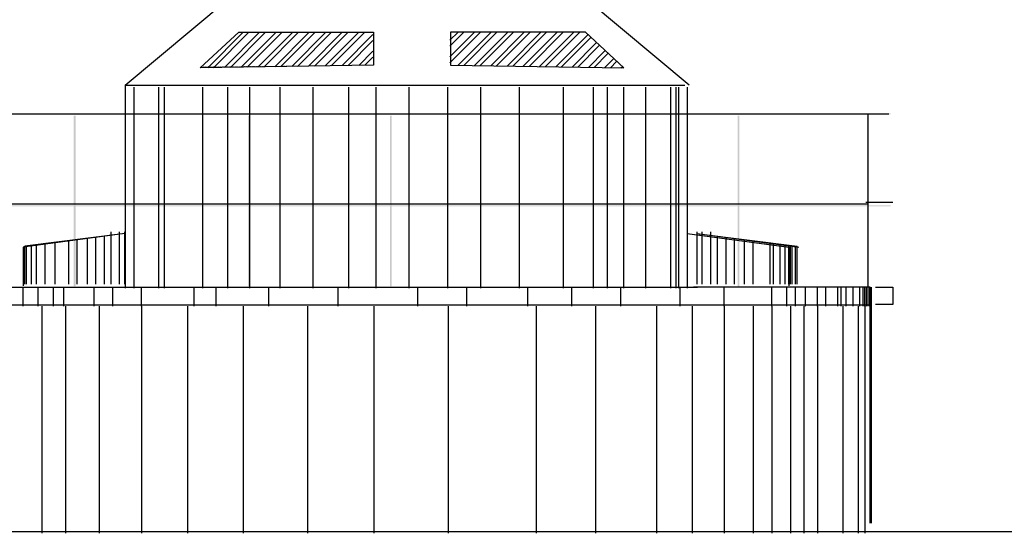
# Model space of a CAD drawing. Extents: x -1041338 to -1040238, y 4774339 to 4775199.
# Drawn here: x -1040369 to -1040361, y 4774393 to 4774397 of the extents above; entities that cross this region are included whole.
import ezdxf

# ---------------------------------------------------------------- set-up
doc = ezdxf.new("R2010")
doc.units = 0
doc.header["$LTSCALE"] = 10
doc.layers.get('0').update_dxf_attribs({"linetype": 'CONTINUOUS'})

# ---------------------------------------------------------------- blocks, each defined once
blk = doc.blocks.new('*X8')
at = {"color": 0}
for p, q in [((41.51780884317578, 58.26465416640734), (41.51780884317578, 58.26465416640734)), ((41.51843383936806, 58.26465634806448), (41.51843383936806, 58.26465634806448)), ((41.51905883556035, 58.26465852972161), (41.51905883556035, 58.26465852972161)), ((41.51968383175264, 58.26466071137875), (41.51968383175264, 58.26466071137875)), ((41.52030882794492, 58.26466289303589), (41.52030882794492, 58.26466289303589)), ((41.52093382413721, 58.26466507469303), (41.52093382413721, 58.26466507469303)), ((41.5215588203295, 58.26466725635017), (41.5215588203295, 58.26466725635017)), ((41.52218381652178, 58.2646694380073), (41.52218381652178, 58.2646694380073)), ((41.52280881271407, 58.26467161966444), (41.52280881271407, 58.26467161966444)), ((41.52343380890635, 58.26467380132158), (41.52343380890635, 58.26467380132158)), ((41.52405880509864, 58.26467598297872), (41.52405880509864, 58.26467598297872)), ((41.52468380129093, 58.26467816463585), (41.52468380129093, 58.26467816463585)), ((41.52530879748321, 58.26468034629299), (41.52530879748321, 58.26468034629299)), ((41.47856061917555, 58.22826694285526), (41.47856061917555, 58.22826694285526)), ((41.47918561536784, 58.2282691245124), (41.47918561536784, 58.2282691245124)), ((41.47981061156013, 58.22827130616954), (41.47981061156013, 58.22827130616954)), ((41.48043560775241, 58.22827348782668), (41.48043560775241, 58.22827348782668)), ((41.4810606039447, 58.22827566948381), (41.4810606039447, 58.22827566948381)), ((41.48168560013698, 58.22827785114095), (41.48168560013698, 58.22827785114095)), ((41.48231059632927, 58.22828003279809), (41.48231059632927, 58.22828003279809)), ((41.48293559252156, 58.22828221445523), (41.48293559252156, 58.22828221445523)), ((41.48356058871384, 58.22828439611236), (41.48356058871384, 58.22828439611236)), ((41.48418558490613, 58.2282865777695), (41.48418558490613, 58.2282865777695)), ((41.48481058109842, 58.22828875942664), (41.48481058109842, 58.22828875942664)), ((41.4854355772907, 58.22829094108378), (41.4854355772907, 58.22829094108378)), ((41.48606057348299, 58.22829312274092), (41.48606057348299, 58.22829312274092)), ((41.48668556967527, 58.22829530439805), (41.48668556967527, 58.22829530439805)), ((41.48731056586756, 58.22829748605519), (41.48731056586756, 58.22829748605519)), ((41.48793556205985, 58.22829966771233), (41.48793556205985, 58.22829966771233)), ((41.48856055825213, 58.22830184936947), (41.48856055825213, 58.22830184936947)), ((41.48918555444442, 58.2283040310266), (41.48918555444442, 58.2283040310266)), ((41.4898105506367, 58.22830621268374), (41.4898105506367, 58.22830621268374)), ((41.49043554682899, 58.22830839434088), (41.49043554682899, 58.22830839434088)), ((41.49106054302128, 58.22831057599802), (41.49106054302128, 58.22831057599802)), ((41.49168553921356, 58.22831275765515), (41.49168553921356, 58.22831275765515)), ((41.49231053540585, 58.22831493931229), (41.49231053540585, 58.22831493931229)), ((41.49293553159814, 58.22831712096943), (41.49293553159814, 58.22831712096943)), ((41.49356052779042, 58.22831930262657), (41.49356052779042, 58.22831930262657)), ((41.49418552398271, 58.2283214842837), (41.49418552398271, 58.2283214842837)), ((41.49481052017499, 58.22832366594084), (41.49481052017499, 58.22832366594084)), ((41.49543551636728, 58.22832584759798), (41.49543551636728, 58.22832584759798)), ((41.49606051255957, 58.22832802925512), (41.49606051255957, 58.22832802925512)), ((41.49668550875185, 58.22833021091225), (41.49668550875185, 58.22833021091225)), ((41.49731050494414, 58.22833239256939), (41.49731050494414, 58.22833239256939)), ((41.49793550113642, 58.22833457422653), (41.49793550113642, 58.22833457422653)), ((41.49856049732871, 58.22833675588367), (41.49856049732871, 58.22833675588367)), ((41.499185493521, 58.2283389375408), (41.499185493521, 58.2283389375408)), ((41.49981048971328, 58.22834111919794), (41.49981048971328, 58.22834111919794)), ((41.50043548590557, 58.22834330085508), (41.50043548590557, 58.22834330085508)), ((41.50106048209786, 58.22834548251222), (41.50106048209786, 58.22834548251222)), ((41.50168547829014, 58.22834766416936), (41.50168547829014, 58.22834766416936)), ((41.50231047448243, 58.22834984582649), (41.50231047448243, 58.22834984582649)), ((41.50293547067471, 58.22835202748363), (41.50293547067471, 58.22835202748363)), ((41.503560466867, 58.22835420914077), (41.503560466867, 58.22835420914077)), ((41.50418546305929, 58.22835639079791), (41.50418546305929, 58.22835639079791)), ((41.50481045925157, 58.22835857245504), (41.50481045925157, 58.22835857245504)), ((41.50543545544386, 58.22836075411218), (41.50543545544386, 58.22836075411218)), ((41.50606045163615, 58.22836293576932), (41.50606045163615, 58.22836293576932)), ((41.50668544782843, 58.22836511742646), (41.50668544782843, 58.22836511742646)), ((41.50731044402072, 58.22836729908359), (41.50731044402072, 58.22836729908359)), ((41.50762512377399, 58.22774339371988), (41.50762512377399, 58.22774339371988)), ((41.507935440213, 58.22836948074073), (41.507935440213, 58.22836948074073)), ((41.50825011996628, 58.22774557537701), (41.50825011996628, 58.22774557537701)), ((41.50856043640529, 58.22837166239787), (41.50856043640529, 58.22837166239787)), ((41.50887511615856, 58.22774775703415), (41.50887511615856, 58.22774775703415)), ((41.50918543259758, 58.22837384405501), (41.50918543259758, 58.22837384405501)), ((41.50950011235085, 58.22774993869129), (41.50950011235085, 58.22774993869129)), ((41.50981042878986, 58.22837602571214), (41.50981042878986, 58.22837602571214)), ((41.51012510854314, 58.22775212034843), (41.51012510854314, 58.22775212034843)), ((41.51043542498215, 58.22837820736928), (41.51043542498215, 58.22837820736928)), ((41.51075010473542, 58.22775430200556), (41.51075010473542, 58.22775430200556)), ((41.51106042117443, 58.22838038902642), (41.51106042117443, 58.22838038902642)), ((41.51137510092771, 58.2277564836627), (41.51137510092771, 58.2277564836627)), ((41.51168541736672, 58.22838257068356), (41.51168541736672, 58.22838257068356)), ((41.51200009711999, 58.22775866531984), (41.51200009711999, 58.22775866531984)), ((41.51231041355901, 58.22838475234069), (41.51231041355901, 58.22838475234069)), ((41.51262509331228, 58.22776084697698), (41.51262509331228, 58.22776084697698)), ((41.51293540975129, 58.22838693399783), (41.51293540975129, 58.22838693399783)), ((41.51325008950457, 58.22776302863412), (41.51325008950457, 58.22776302863412)), ((41.51356040594358, 58.22838911565497), (41.51356040594358, 58.22838911565497)), ((41.51387508569685, 58.22776521029125), (41.51387508569685, 58.22776521029125)), ((41.51418540213587, 58.22839129731211), (41.51418540213587, 58.22839129731211)), ((41.51450008188914, 58.22776739194839), (41.51450008188914, 58.22776739194839)), ((41.51481039832815, 58.22839347896925), (41.51481039832815, 58.22839347896925)), ((41.51512507808143, 58.22776957360553), (41.51512507808143, 58.22776957360553)), ((41.51543539452044, 58.22839566062638), (41.51543539452044, 58.22839566062638)), ((41.51575007427371, 58.22777175526267), (41.51575007427371, 58.22777175526267)), ((41.51606039071272, 58.22839784228352), (41.51606039071272, 58.22839784228352)), ((41.516375070466, 58.2277739369198), (41.516375070466, 58.2277739369198)), ((41.51668538690501, 58.22840002394066), (41.51668538690501, 58.22840002394066)), ((41.51700006665828, 58.22777611857694), (41.51700006665828, 58.22777611857694)), ((41.5173103830973, 58.2284022055978), (41.5173103830973, 58.2284022055978)), ((41.51762506285057, 58.22777830023408), (41.51762506285057, 58.22777830023408)), ((41.51793537928958, 58.22840438725493), (41.51793537928958, 58.22840438725493)), ((41.51825005904286, 58.22778048189122), (41.51825005904286, 58.22778048189122)), ((41.51856037548187, 58.22840656891207), (41.51856037548187, 58.22840656891207)), ((41.51887505523514, 58.22778266354835), (41.51887505523514, 58.22778266354835)), ((41.51918537167415, 58.22840875056921), (41.51918537167415, 58.22840875056921)), ((41.51950005142743, 58.22778484520549), (41.51950005142743, 58.22778484520549)), ((41.51981036786644, 58.22841093222635), (41.51981036786644, 58.22841093222635)), ((41.52012504761971, 58.22778702686263), (41.52012504761971, 58.22778702686263)), ((41.52043536405873, 58.22841311388348), (41.52043536405873, 58.22841311388348)), ((41.520750043812, 58.22778920851977), (41.520750043812, 58.22778920851977)), ((41.52106036025101, 58.22841529554062), (41.52106036025101, 58.22841529554062)), ((41.52137504000429, 58.2277913901769), (41.52137504000429, 58.2277913901769)), ((41.5216853564433, 58.22841747719776), (41.5216853564433, 58.22841747719776)), ((41.52200003619657, 58.22779357183404), (41.52200003619657, 58.22779357183404)), ((41.52231035263559, 58.2284196588549), (41.52231035263559, 58.2284196588549)), ((41.52262503238886, 58.22779575349118), (41.52262503238886, 58.22779575349118)), ((41.52293534882787, 58.22842184051203), (41.52293534882787, 58.22842184051203)), ((41.52325002858115, 58.22779793514832), (41.52325002858115, 58.22779793514832)), ((41.52356034502016, 58.22842402216917), (41.52356034502016, 58.22842402216917)), ((41.52387502477343, 58.22780011680545), (41.52387502477343, 58.22780011680545)), ((41.52418534121244, 58.22842620382631), (41.52418534121244, 58.22842620382631)), ((41.52450002096572, 58.22780229846259), (41.52450002096572, 58.22780229846259)), ((41.52481033740473, 58.22842838548345), (41.52481033740473, 58.22842838548345)), ((41.525125017158, 58.22780448011973), (41.525125017158, 58.22780448011973)), ((41.52543533359702, 58.22843056714058), (41.52543533359702, 58.22843056714058)), ((41.52575001335029, 58.22780666177687), (41.52575001335029, 58.22780666177687)), ((41.5260603297893, 58.22843274879772), (41.5260603297893, 58.22843274879772)), ((41.52637500954258, 58.227808843434), (41.52637500954258, 58.227808843434)), ((41.52668532598159, 58.22843493045486), (41.52668532598159, 58.22843493045486)), ((41.52700000573486, 58.22781102509114), (41.52700000573486, 58.22781102509114)), ((41.52731032217388, 58.228437112112), (41.52731032217388, 58.228437112112)), ((41.52762500192715, 58.22781320674828), (41.52762500192715, 58.22781320674828)), ((41.52793531836616, 58.22843929376914), (41.52793531836616, 58.22843929376914)), ((41.52824999811943, 58.22781538840542), (41.52824999811943, 58.22781538840542)), ((41.52856031455845, 58.22844147542627), (41.52856031455845, 58.22844147542627)), ((41.52887499431172, 58.22781757006256), (41.52887499431172, 58.22781757006256)), ((41.52918531075073, 58.22844365708341), (41.52918531075073, 58.22844365708341)), ((41.52949999050401, 58.22781975171969), (41.52949999050401, 58.22781975171969)), ((41.52981030694302, 58.22844583874055), (41.52981030694302, 58.22844583874055)), ((41.53012498669629, 58.22782193337683), (41.53012498669629, 58.22782193337683)), ((41.53043530313531, 58.22844802039769), (41.53043530313531, 58.22844802039769)), ((41.53074998288858, 58.22782411503397), (41.53074998288858, 58.22782411503397)), ((41.53106029932759, 58.22845020205482), (41.53106029932759, 58.22845020205482)), ((41.53137497908087, 58.22782629669111), (41.53137497908087, 58.22782629669111)), ((41.53168529551988, 58.22845238371196), (41.53168529551988, 58.22845238371196)), ((41.53199997527315, 58.22782847834824), (41.53199997527315, 58.22782847834824)), ((41.53231029171216, 58.2284545653691), (41.53231029171216, 58.2284545653691)), ((41.53262497146544, 58.22783066000538), (41.53262497146544, 58.22783066000538)), ((41.53293528790445, 58.22845674702624), (41.53293528790445, 58.22845674702624)), ((41.53324996765772, 58.22783284166252), (41.53324996765772, 58.22783284166252)), ((41.53356028409674, 58.22845892868337), (41.53356028409674, 58.22845892868337)), ((41.53387496385001, 58.22783502331966), (41.53387496385001, 58.22783502331966)), ((41.53418528028902, 58.22846111034051), (41.53418528028902, 58.22846111034051)), ((41.5344999600423, 58.22783720497679), (41.5344999600423, 58.22783720497679)), ((41.53481027648131, 58.22846329199765), (41.53481027648131, 58.22846329199765)), ((41.53512495623458, 58.22783938663393), (41.53512495623458, 58.22783938663393)), ((41.5354352726736, 58.22846547365479), (41.5354352726736, 58.22846547365479)), ((41.53574995242687, 58.22784156829107), (41.53574995242687, 58.22784156829107)), ((41.53606026886588, 58.22846765531192), (41.53606026886588, 58.22846765531192)), ((41.53637494861916, 58.22784374994821), (41.53637494861916, 58.22784374994821)), ((41.53668526505817, 58.22846983696906), (41.53668526505817, 58.22846983696906)), ((41.53699994481144, 58.22784593160534), (41.53699994481144, 58.22784593160534)), ((41.53731026125045, 58.2284720186262), (41.53731026125045, 58.2284720186262)), ((41.53762494100373, 58.22784811326248), (41.53762494100373, 58.22784811326248)), ((41.53793525744274, 58.22847420028334), (41.53793525744274, 58.22847420028334)), ((41.53824993719601, 58.22785029491962), (41.53824993719601, 58.22785029491962)), ((41.53856025363503, 58.22847638194047), (41.53856025363503, 58.22847638194047)), ((41.5388749333883, 58.22785247657676), (41.5388749333883, 58.22785247657676)), ((41.53918524982731, 58.22847856359761), (41.53918524982731, 58.22847856359761)), ((41.53949992958059, 58.22785465823389), (41.53949992958059, 58.22785465823389)), ((41.5398102460196, 58.22848074525475), (41.5398102460196, 58.22848074525475)), ((41.54012492577287, 58.22785683989103), (41.54012492577287, 58.22785683989103)), ((41.54043524221188, 58.22848292691189), (41.54043524221188, 58.22848292691189)), ((41.54074992196516, 58.22785902154817), (41.54074992196516, 58.22785902154817)), ((41.54106023840417, 58.22848510856902), (41.54106023840417, 58.22848510856902)), ((41.54137491815744, 58.22786120320531), (41.54137491815744, 58.22786120320531)), ((41.54168523459646, 58.22848729022616), (41.54168523459646, 58.22848729022616)), ((41.54199991434973, 58.22786338486245), (41.54199991434973, 58.22786338486245)), ((41.54231023078874, 58.2284894718833), (41.54231023078874, 58.2284894718833)), ((41.54262491054202, 58.22786556651958), (41.54262491054202, 58.22786556651958)), ((41.54293522698103, 58.22849165354044), (41.54293522698103, 58.22849165354044)), ((41.5432499067343, 58.22786774817672), (41.5432499067343, 58.22786774817672)), ((41.54356022317332, 58.22849383519758), (41.54356022317332, 58.22849383519758)), ((41.54387490292659, 58.22786992983386), (41.54387490292659, 58.22786992983386)), ((41.5441852193656, 58.22849601685471), (41.5441852193656, 58.22849601685471)), ((41.54449989911888, 58.227872111491), (41.54449989911888, 58.227872111491)), ((41.54481021555789, 58.22849819851185), (41.54481021555789, 58.22849819851185)), ((41.54512489531116, 58.22787429314813), (41.54512489531116, 58.22787429314813)), ((41.54543521175017, 58.22850038016899), (41.54543521175017, 58.22850038016899)), ((41.54574989150345, 58.22787647480527), (41.54574989150345, 58.22787647480527)), ((41.54606020794246, 58.22850256182613), (41.54606020794246, 58.22850256182613)), ((41.54637488769573, 58.22787865646241), (41.54637488769573, 58.22787865646241)), ((41.54668520413475, 58.22850474348326), (41.54668520413475, 58.22850474348326)), ((41.54699988388802, 58.22788083811955), (41.54699988388802, 58.22788083811955)), ((41.54731020032703, 58.2285069251404), (41.54731020032703, 58.2285069251404)), ((41.54762488008031, 58.22788301977668), (41.54762488008031, 58.22788301977668)), ((41.54793519651932, 58.22850910679754), (41.54793519651932, 58.22850910679754)), ((41.54824987627259, 58.22788520143382), (41.54824987627259, 58.22788520143382)), ((41.54856019271161, 58.22851128845468), (41.54856019271161, 58.22851128845468)), ((41.54887487246488, 58.22788738309096), (41.54887487246488, 58.22788738309096)), ((41.54918518890389, 58.22851347011181), (41.54918518890389, 58.22851347011181)), ((41.54949986865716, 58.2278895647481), (41.54949986865716, 58.2278895647481)), ((41.54981018509618, 58.22851565176895), (41.54981018509618, 58.22851565176895)), ((41.55012486484945, 58.22789174640523), (41.55012486484945, 58.22789174640523)), ((41.55043518128846, 58.22851783342609), (41.55043518128846, 58.22851783342609)), ((41.55074986104174, 58.22789392806237), (41.55074986104174, 58.22789392806237)), ((41.55106017748075, 58.22852001508323), (41.55106017748075, 58.22852001508323)), ((41.55137485723402, 58.22789610971951), (41.55137485723402, 58.22789610971951)), ((41.55168517367304, 58.22852219674036), (41.55168517367304, 58.22852219674036)), ((41.55199985342631, 58.22789829137665), (41.55199985342631, 58.22789829137665)), ((41.55231016986532, 58.2285243783975), (41.55231016986532, 58.2285243783975)), ((41.5526248496186, 58.22790047303378), (41.5526248496186, 58.22790047303378)), ((41.55293516605761, 58.22852656005464), (41.55293516605761, 58.22852656005464)), ((41.55324984581088, 58.22790265469092), (41.55324984581088, 58.22790265469092)), ((41.55356016224989, 58.22852874171178), (41.55356016224989, 58.22852874171178)), ((41.55387484200317, 58.22790483634806), (41.55387484200317, 58.22790483634806)), ((41.55418515844218, 58.22853092336891), (41.55418515844218, 58.22853092336891)), ((41.55449983819545, 58.2279070180052), (41.55449983819545, 58.2279070180052)), ((41.55481015463447, 58.22853310502605), (41.55481015463447, 58.22853310502605)), ((41.55512483438774, 58.22790919966234), (41.55512483438774, 58.22790919966234)), ((41.55543515082675, 58.22853528668319), (41.55543515082675, 58.22853528668319)), ((41.55574983058003, 58.22791138131947), (41.55574983058003, 58.22791138131947)), ((41.55606014701904, 58.22853746834033), (41.55606014701904, 58.22853746834033)), ((41.55637482677231, 58.22791356297661), (41.55637482677231, 58.22791356297661)), ((41.55668514321133, 58.22853964999747), (41.55668514321133, 58.22853964999747)), ((41.5569998229646, 58.22791574463375), (41.5569998229646, 58.22791574463375)), ((41.55731013940361, 58.2285418316546), (41.55731013940361, 58.2285418316546)), ((41.55762481915689, 58.22791792629089), (41.55762481915689, 58.22791792629089)), ((41.5579351355959, 58.22854401331174), (41.5579351355959, 58.22854401331174)), ((41.55824981534917, 58.22792010794802), (41.55824981534917, 58.22792010794802)), ((41.55856013178818, 58.22854619496888), (41.55856013178818, 58.22854619496888)), ((41.55887481154146, 58.22792228960516), (41.55887481154146, 58.22792228960516)), ((41.55918512798047, 58.22854837662602), (41.55918512798047, 58.22854837662602)), ((41.55949980773374, 58.2279244712623), (41.55949980773374, 58.2279244712623)), ((41.55981012417276, 58.22855055828315), (41.55981012417276, 58.22855055828315)), ((41.56012480392603, 58.22792665291944), (41.56012480392603, 58.22792665291944)), ((41.56043512036504, 58.22855273994029), (41.56043512036504, 58.22855273994029)), ((41.56074980011832, 58.22792883457657), (41.56074980011832, 58.22792883457657)), ((41.56106011655733, 58.22855492159743), (41.56106011655733, 58.22855492159743)), ((41.5613747963106, 58.22793101623371), (41.5613747963106, 58.22793101623371)), ((41.56168511274961, 58.22855710325457), (41.56168511274961, 58.22855710325457)), ((41.56199979250289, 58.22793319789085), (41.56199979250289, 58.22793319789085)), ((41.5623101089419, 58.2285592849117), (41.5623101089419, 58.2285592849117)), ((41.56262478869517, 58.22793537954799), (41.56262478869517, 58.22793537954799)), ((41.56293510513419, 58.22856146656884), (41.56293510513419, 58.22856146656884)), ((41.56324978488746, 58.22793756120512), (41.56324978488746, 58.22793756120512)), ((41.56356010132647, 58.22856364822598), (41.56356010132647, 58.22856364822598)), ((41.56387478107975, 58.22793974286226), (41.56387478107975, 58.22793974286226)), ((41.56418509751876, 58.22856582988312), (41.56418509751876, 58.22856582988312)), ((41.56449977727203, 58.2279419245194), (41.56449977727203, 58.2279419245194)), ((41.56481009371105, 58.22856801154025), (41.56481009371105, 58.22856801154025)), ((41.56543508990333, 58.22857019319739), (41.56543508990333, 58.22857019319739)), ((41.56606008609562, 58.22857237485453), (41.56606008609562, 58.22857237485453)), ((41.5666850822879, 58.22857455651167), (41.5666850822879, 58.22857455651167)), ((41.56731007848019, 58.2285767381688), (41.56731007848019, 58.2285767381688)), ((41.56793507467248, 58.22857891982594), (41.56793507467248, 58.22857891982594)), ((41.56856007086476, 58.22858110148308), (41.56856007086476, 58.22858110148308)), ((41.56918506705705, 58.22858328314022), (41.56918506705705, 58.22858328314022)), ((41.56981006324934, 58.22858546479736), (41.56981006324934, 58.22858546479736)), ((41.57043505944162, 58.22858764645449), (41.57043505944162, 58.22858764645449)), ((41.57106005563391, 58.22858982811163), (41.57106005563391, 58.22858982811163)), ((41.57168505182619, 58.22859200976877), (41.57168505182619, 58.22859200976877)), ((41.57231004801848, 58.22859419142591), (41.57231004801848, 58.22859419142591)), ((41.57293504421077, 58.22859637308304), (41.57293504421077, 58.22859637308304)), ((41.57356004040305, 58.22859855474018), (41.57356004040305, 58.22859855474018)), ((41.57418503659534, 58.22860073639732), (41.57418503659534, 58.22860073639732)), ((41.57481003278762, 58.22860291805446), (41.57481003278762, 58.22860291805446)), ((41.57543502897991, 58.22860509971159), (41.57543502897991, 58.22860509971159)), ((41.5760600251722, 58.22860728136873), (41.5760600251722, 58.22860728136873)), ((41.57668502136448, 58.22860946302587), (41.57668502136448, 58.22860946302587)), ((41.57731001755677, 58.22861164468301), (41.57731001755677, 58.22861164468301)), ((41.57793501374906, 58.22861382634014), (41.57793501374906, 58.22861382634014)), ((41.57856000994134, 58.22861600799728), (41.57856000994134, 58.22861600799728)), ((41.57918500613363, 58.22861818965442), (41.57918500613363, 58.22861818965442)), ((41.57981000232591, 58.22862037131156), (41.57981000232591, 58.22862037131156)), ((41.5804349985182, 58.22862255296869), (41.5804349985182, 58.22862255296869)), ((41.58105999471049, 58.22862473462583), (41.58105999471049, 58.22862473462583)), ((41.58168499090277, 58.22862691628297), (41.58168499090277, 58.22862691628297)), ((41.58230998709506, 58.22862909794011), (41.58230998709506, 58.22862909794011)), ((41.58293498328734, 58.22863127959724), (41.58293498328734, 58.22863127959724)), ((41.58355997947963, 58.22863346125438), (41.58355997947963, 58.22863346125438)), ((41.58418497567192, 58.22863564291152), (41.58418497567192, 58.22863564291152)), ((41.5848099718642, 58.22863782456866), (41.5848099718642, 58.22863782456866)), ((41.58543496805649, 58.2286400062258), (41.58543496805649, 58.2286400062258)), ((41.58605996424878, 58.22864218788293), (41.58605996424878, 58.22864218788293)), ((41.58668496044106, 58.22864436954007), (41.58668496044106, 58.22864436954007)), ((41.58730995663335, 58.22864655119721), (41.58730995663335, 58.22864655119721)), ((41.58793495282563, 58.22864873285435), (41.58793495282563, 58.22864873285435)), ((41.58855994901792, 58.22865091451148), (41.58855994901792, 58.22865091451148)), ((41.58918494521021, 58.22865309616862), (41.58918494521021, 58.22865309616862)), ((41.58980994140249, 58.22865527782576), (41.58980994140249, 58.22865527782576)), ((41.59043493759478, 58.2286574594829), (41.59043493759478, 58.2286574594829)), ((41.59105993378707, 58.22865964114003), (41.59105993378707, 58.22865964114003)), ((41.59168492997935, 58.22866182279717), (41.59168492997935, 58.22866182279717)), ((41.59230992617164, 58.22866400445431), (41.59230992617164, 58.22866400445431)), ((41.59293492236392, 58.22866618611145), (41.59293492236392, 58.22866618611145)), ((41.59355991855621, 58.22866836776858), (41.59355991855621, 58.22866836776858)), ((41.5941849147485, 58.22867054942572), (41.5941849147485, 58.22867054942572)), ((41.59480991094078, 58.22867273108286), (41.59480991094078, 58.22867273108286)), ((41.59543490713307, 58.22867491274), (41.59543490713307, 58.22867491274)), ((41.59605990332535, 58.22867709439713), (41.59605990332535, 58.22867709439713)), ((41.59668489951764, 58.22867927605427), (41.59668489951764, 58.22867927605427)), ((41.59730989570993, 58.22868145771141), (41.59730989570993, 58.22868145771141)), ((41.59793489190221, 58.22868363936855), (41.59793489190221, 58.22868363936855)), ((41.5985598880945, 58.22868582102569), (41.5985598880945, 58.22868582102569)), ((41.59918488428679, 58.22868800268282), (41.59918488428679, 58.22868800268282)), ((41.59980988047907, 58.22869018433996), (41.59980988047907, 58.22869018433996)), ((41.60043487667136, 58.2286923659971), (41.60043487667136, 58.2286923659971)), ((41.60105987286364, 58.22869454765424), (41.60105987286364, 58.22869454765424)), ((41.60168486905593, 58.22869672931137), (41.60168486905593, 58.22869672931137)), ((41.60230986524822, 58.22869891096851), (41.60230986524822, 58.22869891096851)), ((41.6029348614405, 58.22870109262565), (41.6029348614405, 58.22870109262565)), ((41.60355985763279, 58.22870327428279), (41.60355985763279, 58.22870327428279)), ((41.60418485382507, 58.22870545593992), (41.60418485382507, 58.22870545593992)), ((41.60480985001736, 58.22870763759706), (41.60480985001736, 58.22870763759706)), ((41.60543484620965, 58.2287098192542), (41.60543484620965, 58.2287098192542)), ((41.60605984240193, 58.22871200091134), (41.60605984240193, 58.22871200091134)), ((41.60668483859422, 58.22871418256847), (41.60668483859422, 58.22871418256847)), ((41.60730983478651, 58.22871636422561), (41.60730983478651, 58.22871636422561)), ((41.60793483097879, 58.22871854588275), (41.60793483097879, 58.22871854588275)), ((41.60855982717108, 58.22872072753989), (41.60855982717108, 58.22872072753989)), ((41.60918482336336, 58.22872290919702), (41.60918482336336, 58.22872290919702)), ((41.60980981955565, 58.22872509085416), (41.60980981955565, 58.22872509085416)), ((41.61043481574794, 58.2287272725113), (41.61043481574794, 58.2287272725113)), ((41.61105981194022, 58.22872945416844), (41.61105981194022, 58.22872945416844)), ((41.61168480813251, 58.22873163582558), (41.61168480813251, 58.22873163582558)), ((41.61230980432479, 58.22873381748271), (41.61230980432479, 58.22873381748271)), ((41.61293480051708, 58.22873599913985), (41.61293480051708, 58.22873599913985)), ((41.61355979670937, 58.22873818079699), (41.61355979670937, 58.22873818079699)), ((41.61418479290165, 58.22874036245413), (41.61418479290165, 58.22874036245413)), ((41.61480978909394, 58.22874254411126), (41.61480978909394, 58.22874254411126)), ((41.47731499010525, 58.22701258715642), (41.47731499010525, 58.22701258715642)), ((41.47793998629754, 58.22701476881356), (41.47793998629754, 58.22701476881356)), ((41.47825030273654, 58.22764085583441), (41.47825030273654, 58.22764085583441)), ((41.47856498248982, 58.2270169504707), (41.47856498248982, 58.2270169504707)), ((41.47887529892883, 58.22764303749155), (41.47887529892883, 58.22764303749155)), ((41.47918997868211, 58.22701913212784), (41.47918997868211, 58.22701913212784)), ((41.47950029512111, 58.22764521914868), (41.47950029512111, 58.22764521914868)), ((41.47981497487439, 58.22702131378497), (41.47981497487439, 58.22702131378497)), ((41.4801252913134, 58.22764740080582), (41.4801252913134, 58.22764740080582)), ((41.48043997106668, 58.22702349544211), (41.48043997106668, 58.22702349544211)), ((41.48075028750569, 58.22764958246296), (41.48075028750569, 58.22764958246296)), ((41.48106496725897, 58.22702567709925), (41.48106496725897, 58.22702567709925)), ((41.48137528369797, 58.2276517641201), (41.48137528369797, 58.2276517641201)), ((41.48168996345125, 58.22702785875639), (41.48168996345125, 58.22702785875639)), ((41.48200027989026, 58.22765394577723), (41.48200027989026, 58.22765394577723)), ((41.48231495964354, 58.22703004041352), (41.48231495964354, 58.22703004041352)), ((41.48262527608254, 58.22765612743437), (41.48262527608254, 58.22765612743437)), ((41.48293995583582, 58.22703222207066), (41.48293995583582, 58.22703222207066)), ((41.48325027227483, 58.22765830909151), (41.48325027227483, 58.22765830909151)), ((41.48356495202811, 58.2270344037278), (41.48356495202811, 58.2270344037278)), ((41.48387526846712, 58.22766049074865), (41.48387526846712, 58.22766049074865)), ((41.4841899482204, 58.22703658538494), (41.4841899482204, 58.22703658538494)), ((41.4845002646594, 58.22766267240578), (41.4845002646594, 58.22766267240578)), ((41.48481494441268, 58.22703876704207), (41.48481494441268, 58.22703876704207)), ((41.48512526085169, 58.22766485406292), (41.48512526085169, 58.22766485406292)), ((41.48543994060497, 58.22704094869921), (41.48543994060497, 58.22704094869921)), ((41.48575025704397, 58.22766703572006), (41.48575025704397, 58.22766703572006)), ((41.48606493679726, 58.22704313035635), (41.48606493679726, 58.22704313035635)), ((41.48637525323626, 58.2276692173772), (41.48637525323626, 58.2276692173772)), ((41.48668993298954, 58.22704531201349), (41.48668993298954, 58.22704531201349)), ((41.48700024942855, 58.22767139903434), (41.48700024942855, 58.22767139903434)), ((41.48731492918183, 58.22704749367063), (41.48731492918183, 58.22704749367063)), ((41.48762524562083, 58.22767358069147), (41.48762524562083, 58.22767358069147)), ((41.48793992537411, 58.22704967532776), (41.48793992537411, 58.22704967532776)), ((41.48825024181312, 58.22767576234861), (41.48825024181312, 58.22767576234861)), ((41.4885649215664, 58.2270518569849), (41.4885649215664, 58.2270518569849)), ((41.48887523800541, 58.22767794400575), (41.48887523800541, 58.22767794400575)), ((41.48918991775869, 58.22705403864204), (41.48918991775869, 58.22705403864204)), ((41.48950023419769, 58.22768012566289), (41.48950023419769, 58.22768012566289)), ((41.48981491395097, 58.22705622029918), (41.48981491395097, 58.22705622029918)), ((41.49012523038998, 58.22768230732002), (41.49012523038998, 58.22768230732002)), ((41.49043991014326, 58.22705840195631), (41.49043991014326, 58.22705840195631)), ((41.49075022658226, 58.22768448897716), (41.49075022658226, 58.22768448897716)), ((41.49106490633555, 58.22706058361345), (41.49106490633555, 58.22706058361345)), ((41.49137522277455, 58.2276866706343), (41.49137522277455, 58.2276866706343)), ((41.49168990252783, 58.22706276527059), (41.49168990252783, 58.22706276527059)), ((41.49200021896684, 58.22768885229144), (41.49200021896684, 58.22768885229144)), ((41.49231489872012, 58.22706494692773), (41.49231489872012, 58.22706494692773)), ((41.49262521515912, 58.22769103394857), (41.49262521515912, 58.22769103394857)), ((41.4929398949124, 58.22706712858486), (41.4929398949124, 58.22706712858486)), ((41.49325021135141, 58.22769321560571), (41.49325021135141, 58.22769321560571)), ((41.49356489110469, 58.227069310242), (41.49356489110469, 58.227069310242)), ((41.4938752075437, 58.22769539726285), (41.4938752075437, 58.22769539726285)), ((41.49418988729698, 58.22707149189914), (41.49418988729698, 58.22707149189914)), ((41.49450020373598, 58.22769757891999), (41.49450020373598, 58.22769757891999)), ((41.49481488348926, 58.22707367355628), (41.49481488348926, 58.22707367355628)), ((41.49512519992827, 58.22769976057712), (41.49512519992827, 58.22769976057712)), ((41.49543987968155, 58.22707585521341), (41.49543987968155, 58.22707585521341)), ((41.49575019612055, 58.22770194223426), (41.49575019612055, 58.22770194223426)), ((41.49606487587383, 58.22707803687055), (41.49606487587383, 58.22707803687055)), ((41.49637519231284, 58.2277041238914), (41.49637519231284, 58.2277041238914)), ((41.49668987206612, 58.22708021852769), (41.49668987206612, 58.22708021852769)), ((41.49700018850513, 58.22770630554854), (41.49700018850513, 58.22770630554854)), ((41.49731486825841, 58.22708240018483), (41.49731486825841, 58.22708240018483)), ((41.49762518469741, 58.22770848720567), (41.49762518469741, 58.22770848720567)), ((41.49793986445069, 58.22708458184196), (41.49793986445069, 58.22708458184196)), ((41.4982501808897, 58.22771066886281), (41.4982501808897, 58.22771066886281)), ((41.49856486064298, 58.2270867634991), (41.49856486064298, 58.2270867634991)), ((41.49887517708198, 58.22771285051995), (41.49887517708198, 58.22771285051995)), ((41.49918985683527, 58.22708894515624), (41.49918985683527, 58.22708894515624)), ((41.49950017327427, 58.22771503217709), (41.49950017327427, 58.22771503217709)), ((41.49981485302755, 58.22709112681338), (41.49981485302755, 58.22709112681338)), ((41.50012516946656, 58.22771721383423), (41.50012516946656, 58.22771721383423)), ((41.50043984921984, 58.22709330847051), (41.50043984921984, 58.22709330847051)), ((41.50075016565884, 58.22771939549136), (41.50075016565884, 58.22771939549136)), ((41.50106484541212, 58.22709549012765), (41.50106484541212, 58.22709549012765)), ((41.50137516185113, 58.2277215771485), (41.50137516185113, 58.2277215771485)), ((41.50168984160441, 58.22709767178479), (41.50168984160441, 58.22709767178479)), ((41.50200015804342, 58.22772375880564), (41.50200015804342, 58.22772375880564)), ((41.5023148377967, 58.22709985344193), (41.5023148377967, 58.22709985344193)), ((41.5026251542357, 58.22772594046278), (41.5026251542357, 58.22772594046278)), ((41.50293983398898, 58.22710203509907), (41.50293983398898, 58.22710203509907)), ((41.50325015042799, 58.22772812211991), (41.50325015042799, 58.22772812211991)), ((41.50356483018127, 58.2271042167562), (41.50356483018127, 58.2271042167562)), ((41.50387514662027, 58.22773030377705), (41.50387514662027, 58.22773030377705)), ((41.50418982637355, 58.22710639841334), (41.50418982637355, 58.22710639841334)), ((41.50450014281256, 58.22773248543419), (41.50450014281256, 58.22773248543419)), ((41.50481482256584, 58.22710858007048), (41.50481482256584, 58.22710858007048)), ((41.50512513900485, 58.22773466709133), (41.50512513900485, 58.22773466709133)), ((41.50543981875813, 58.22711076172762), (41.50543981875813, 58.22711076172762)), ((41.50575013519713, 58.22773684874846), (41.50575013519713, 58.22773684874846)), ((41.50606481495041, 58.22711294338475), (41.50606481495041, 58.22711294338475)), ((41.50637513138942, 58.2277390304056), (41.50637513138942, 58.2277390304056)), ((41.5066898111427, 58.22711512504189), (41.5066898111427, 58.22711512504189)), ((41.5070001275817, 58.22774121206274), (41.5070001275817, 58.22774121206274)), ((41.50731480733499, 58.22711730669903), (41.50731480733499, 58.22711730669903)), ((41.50793980352727, 58.22711948835617), (41.50793980352727, 58.22711948835617)), ((41.50856479971956, 58.2271216700133), (41.50856479971956, 58.2271216700133)), ((41.50918979591184, 58.22712385167044), (41.50918979591184, 58.22712385167044)), ((41.50981479210413, 58.22712603332758), (41.50981479210413, 58.22712603332758)), ((41.51043978829642, 58.22712821498472), (41.51043978829642, 58.22712821498472)), ((41.5110647844887, 58.22713039664185), (41.5110647844887, 58.22713039664185)), ((41.51168978068099, 58.22713257829899), (41.51168978068099, 58.22713257829899)), ((41.51231477687327, 58.22713475995613), (41.51231477687327, 58.22713475995613)), ((41.51293977306556, 58.22713694161327), (41.51293977306556, 58.22713694161327)), ((41.51356476925785, 58.2271391232704), (41.51356476925785, 58.2271391232704)), ((41.51418976545013, 58.22714130492754), (41.51418976545013, 58.22714130492754))]:
    blk.add_line(p, q, dxfattribs=at)
blk = doc.blocks.new('*X11')
at = {"color": 0}
for p, q in [((41.48506330995048, 58.22667387609231), (41.52280590514492, 58.2646808883722)), ((41.49139145961362, 58.22677442817162), (41.52903420227565, 58.2646808883722)), ((41.50296202010715, 58.22695828032089), (41.54042218969044, 58.2646808883722)), ((41.50929016977028, 58.2270588324002), (41.54665048682116, 58.2646808883722)), ((41.52086073026381, 58.22724268454947), (41.55803847423596, 58.2646808883722)), ((41.52718887992695, 58.22734323662879), (41.56426677136668, 58.2646808883722)), ((41.53875944042048, 58.22752708877805), (41.57565475878147, 58.2646808883722)), ((41.54508759008361, 58.22762764085737), (41.58188305591219, 58.2646808883722)), ((41.55665815057714, 58.22781149300663), (41.59327104332699, 58.2646808883722)), ((41.56298630024027, 58.22791204508595), (41.59949934045771, 58.2646808883722)), ((41.5745568607338, 58.22809589723522), (41.6108873278725, 58.2646808883722)), ((41.58088501039693, 58.22819644931453), (41.61711562500323, 58.2646808883722)), ((41.59245557089046, 58.2283803014638), (41.62850361241803, 58.2646808883722)), ((41.5987837205536, 58.22848085354311), (41.63473190954875, 58.2646808883722)), ((41.61035428104713, 58.22866470569238), (41.64611989696354, 58.2646808883722)), ((41.61668243071026, 58.2287652577717), (41.65234819409427, 58.2646808883722)), ((41.62825299120379, 58.22894910992096), (41.66113699061699, 58.26206348806775)), ((41.74320593725489, 58.2497369584344), (41.75804590136737, 58.2646808883722)), ((41.74320593725489, 58.231997257717), (41.77566218591289, 58.2646808883722)), ((41.74320593725489, 58.25600888977115), (41.75181760423665, 58.2646808883722)), ((41.74320593725489, 58.23826918905375), (41.76943388878217, 58.2646808883722)), ((41.75194792237951, 58.22933271806313), (41.78705017332769, 58.2646808883722)), ((41.75807946919463, 58.22923528993413), (41.79327847045841, 58.2646808883722)), ((41.76929055570805, 58.22905714970037), (41.8046664578732, 58.2646808883722)), ((41.77542210252317, 58.22895972157137), (41.81089475500393, 58.2646808883722)), ((41.78663318903659, 58.22878158133761), (41.82228274241872, 58.2646808883722)), ((41.79276473585171, 58.22868415320861), (41.82851103954945, 58.2646808883722)), ((41.80397582236513, 58.22850601297485), (41.83989902696424, 58.2646808883722)), ((41.81010736918025, 58.22840858484585), (41.84612732409497, 58.2646808883722)), ((41.82131845569367, 58.22823044461209), (41.85751531150976, 58.2646808883722)), ((41.82745000250879, 58.22813301648309), (41.86374360864048, 58.2646808883722)), ((41.83866108902221, 58.22795487624933), (41.87513159605528, 58.2646808883722)), ((41.84479263583734, 58.22785744812033), (41.881359893186, 58.2646808883722)), ((41.85600372235076, 58.22767930788657), (41.88990566190132, 58.26181875765604)), ((41.63458114086692, 58.22904966200028), (41.66113699061699, 58.25579155673099)), ((41.86213526916588, 58.22758187975757), (41.89314437528456, 58.25880822948179)), ((41.8733463556793, 58.22740373952381), (41.89906612668376, 58.25330369810818)), ((41.87947790249441, 58.22730631139481), (41.902304840067, 58.25029316993392)), ((41.64615170136045, 58.22923351414955), (41.66113699061699, 58.24432378735033)), ((41.89068898900783, 58.22712817116105), (41.90822659146619, 58.2447886385603)), ((41.89682053582296, 58.22703074303205), (41.91146530484944, 58.24177811038604)), ((41.65247985102359, 58.22933406622886), (41.66113699061699, 58.23805185601358)), ((41.90803162233638, 58.22685260279829), (41.91738705624863, 58.23627357901243)), ((41.9141631691515, 58.22675517466929), (41.92062576963188, 58.23326305083818)), ((41.92537425566492, 58.22657703443553), (41.92654752103107, 58.22775851946456))]:
    blk.add_line(p, q, dxfattribs=at)

msp = doc.modelspace()

# ---------------------------------------------------------------- linework, layer by layer
at = {"color": 3}
for p, q in [((-1040367.958909082, 4774396.670984959), (-1040367.182854269, 4774397.318280084)), ((-1040363.625936372, 4774396.670984959), (-1040364.401991186, 4774397.318280084)), ((-1040367.38308348, 4774396.803218697), (-1040367.087120473, 4774397.078329478)), ((-1040367.087120473, 4774397.078329478), (-1040366.051249947, 4774397.078329478)), ((-1040366.051249947, 4774397.078329478), (-1040366.051249947, 4774396.824381065)), ((-1040364.423453408, 4774397.078329478), (-1040365.459323934, 4774397.078329478)), ((-1040365.459323934, 4774397.078329478), (-1040365.459323934, 4774396.824381065)), ((-1040364.127490401, 4774396.803218697), (-1040364.423453408, 4774397.078329478)), ((-1040366.051249947, 4774396.824381065), (-1040367.38308348, 4774396.803218697)), ((-1040365.459323934, 4774396.824381065), (-1040364.127490401, 4774396.803218697)), ((-1040367.958909082, 4774396.670984959), (-1040363.658271988, 4774396.670984959)), ((-1040367.958909082, 4774396.670984959), (-1040367.958909082, 4774395.11022927)), ((-1040367.890448636, 4774395.11022927), (-1040367.890448636, 4774396.655082124)), ((-1040367.700186702, 4774395.11022927), (-1040367.700186702, 4774396.655082124)), ((-1040367.657906273, 4774395.11022927), (-1040367.657906273, 4774396.655082124)), ((-1040367.361943265, 4774395.11022927), (-1040367.361943265, 4774396.655082124)), ((-1040367.171681332, 4774395.11022927), (-1040367.171681332, 4774396.655082124)), ((-1040367.002559614, 4774395.11022927), (-1040367.002559614, 4774396.655082124)), ((-1040366.770017251, 4774395.11022927), (-1040366.770017251, 4774396.655082124)), ((-1040366.516334674, 4774395.11022927), (-1040366.516334674, 4774396.655082124)), ((-1040366.241511881, 4774395.11022927), (-1040366.241511881, 4774396.655082124)), ((-1040366.030109733, 4774395.11022927), (-1040366.030109733, 4774396.655082124)), ((-1040365.776427155, 4774395.11022927), (-1040365.776427155, 4774396.655082124)), ((-1040365.480464149, 4774395.11022927), (-1040365.480464149, 4774396.655082124)), ((-1040365.226781571, 4774395.11022927), (-1040365.226781571, 4774396.655082124)), ((-1040364.930818563, 4774395.11022927), (-1040364.930818563, 4774396.655082124)), ((-1040364.592575127, 4774395.11022927), (-1040364.592575127, 4774396.655082124)), ((-1040364.360032764, 4774395.11022927), (-1040364.360032764, 4774396.655082124)), ((-1040364.25433169, 4774395.11022927), (-1040364.25433169, 4774396.655082124)), ((-1040364.127490401, 4774395.11022927), (-1040364.127490401, 4774396.655082124)), ((-1040363.958368683, 4774395.11022927), (-1040363.958368683, 4774396.655082124)), ((-1040363.76810675, 4774395.11022927), (-1040363.76810675, 4774396.655082124)), ((-1040363.76810675, 4774395.11022927), (-1040363.76810675, 4774396.655082124)), ((-1040363.72582632, 4774395.11022927), (-1040363.72582632, 4774396.655082124)), ((-1040363.704686105, 4774395.11022927), (-1040363.704686105, 4774396.655082124)), ((-1040363.704686105, 4774395.11022927), (-1040363.704686105, 4774396.655082124)), ((-1040363.641265461, 4774396.655082124), (-1040363.641265461, 4774395.11022927)), ((-1040369.363170945, 4774396.450061533), (-1040362.25351241, 4774396.450061533)), ((-1040362.2682322, 4774396.450061533), (-1040362.091594721, 4774396.450061533)), ((-1040362.25351241, 4774396.450061533), (-1040362.25351241, 4774395.109533018)), ((-1040369.363170945, 4774395.757700653), (-1040362.25351241, 4774395.757700653)), ((-1040362.2682322, 4774395.772431736), (-1040362.062155141, 4774395.772431736)), ((-1040367.963267427, 4774395.531198876), (-1040368.744174831, 4774395.427084996)), ((-1040367.958909082, 4774395.531453646), (-1040368.731159707, 4774395.432684145)), ((-1040368.067388413, 4774395.140771826), (-1040368.067388413, 4774395.544213112)), ((-1040368.002312797, 4774395.140771826), (-1040368.002312797, 4774395.544213112)), ((-1040367.963267427, 4774395.140771826), (-1040367.963267427, 4774395.544213112)), ((-1040363.642246463, 4774395.531198876), (-1040362.86133906, 4774395.427084996)), ((-1040363.568514067, 4774395.531453646), (-1040362.796263443, 4774395.432684145)), ((-1040363.564155723, 4774395.140771826), (-1040363.564155723, 4774395.544213112)), ((-1040363.564155723, 4774395.531198876), (-1040362.78324832, 4774395.427084996)), ((-1040363.525110353, 4774395.140771826), (-1040363.525110353, 4774395.544213112)), ((-1040363.460034736, 4774395.140771826), (-1040363.460034736, 4774395.544213112)), ((-1040368.574978226, 4774395.140771826), (-1040368.574978226, 4774395.452659481)), ((-1040368.496887485, 4774395.140771826), (-1040368.496887485, 4774395.46264715)), ((-1040368.392766499, 4774395.140771826), (-1040368.392766499, 4774395.475964042)), ((-1040368.327690882, 4774395.140771826), (-1040368.327690882, 4774395.484287099)), ((-1040368.249600141, 4774395.140771826), (-1040368.249600141, 4774395.494274768)), ((-1040368.184524524, 4774395.140771826), (-1040368.184524524, 4774395.502597827)), ((-1040368.119448908, 4774395.140771826), (-1040368.119448908, 4774395.510920882)), ((-1040363.407974242, 4774395.140771826), (-1040363.407974242, 4774395.510920882)), ((-1040363.342898625, 4774395.140771826), (-1040363.342898625, 4774395.502597827)), ((-1040363.277823008, 4774395.140771826), (-1040363.277823008, 4774395.494274768)), ((-1040363.199732268, 4774395.140771826), (-1040363.199732268, 4774395.484287099)), ((-1040363.134656651, 4774395.140771826), (-1040363.134656651, 4774395.475964042)), ((-1040363.004505417, 4774395.140771826), (-1040363.004505417, 4774395.459317929)), ((-1040362.97847517, 4774395.140771826), (-1040362.97847517, 4774395.455988706)), ((-1040362.926414677, 4774395.140771826), (-1040362.926414677, 4774395.449330258)), ((-1040368.744174831, 4774395.427084996), (-1040368.744174831, 4774395.127757591)), ((-1040368.731159707, 4774395.140771826), (-1040368.731159707, 4774395.432684145)), ((-1040368.718144583, 4774395.140771826), (-1040368.718144583, 4774395.434348756)), ((-1040368.679099213, 4774395.140771826), (-1040368.679099213, 4774395.439342589)), ((-1040368.640053843, 4774395.140771826), (-1040368.640053843, 4774395.444336426)), ((-1040362.887369307, 4774395.140771826), (-1040362.887369307, 4774395.444336426)), ((-1040362.86133906, 4774395.140771826), (-1040362.86133906, 4774395.441007203)), ((-1040362.86133906, 4774395.427084996), (-1040362.86133906, 4774395.127757591)), ((-1040362.848323937, 4774395.140771826), (-1040362.848323937, 4774395.439342589)), ((-1040362.835308813, 4774395.140771826), (-1040362.835308813, 4774395.437677978)), ((-1040362.809278566, 4774395.140771826), (-1040362.809278566, 4774395.434348756)), ((-1040362.796263443, 4774395.140771826), (-1040362.796263443, 4774395.432684145)), ((-1040369.349340624, 4774395.117476654), (-1040368.314600873, 4774395.117476654)), ((-1040368.744174831, 4774394.971586772), (-1040368.744174831, 4774395.114743357)), ((-1040368.62703872, 4774394.971586772), (-1040368.62703872, 4774395.114743357)), ((-1040368.509902609, 4774394.971586772), (-1040368.509902609, 4774395.114743357)), ((-1040368.431811869, 4774394.971586772), (-1040368.431811869, 4774395.114743357)), ((-1040368.314600873, 4774395.117476654), (-1040363.561265137, 4774395.117476654)), ((-1040368.197539648, 4774394.971586772), (-1040368.197539648, 4774395.114743357)), ((-1040368.05437329, 4774394.971586772), (-1040368.05437329, 4774395.114743357)), ((-1040367.833116193, 4774394.971586772), (-1040367.833116193, 4774395.114743357)), ((-1040367.429647368, 4774394.971586772), (-1040367.429647368, 4774395.114743357)), ((-1040367.260450765, 4774394.971586772), (-1040367.260450765, 4774395.114743357)), ((-1040366.856981939, 4774394.971586772), (-1040366.856981939, 4774395.114743357)), ((-1040366.32336188, 4774394.971586772), (-1040366.32336188, 4774395.114743357)), ((-1040365.711651081, 4774394.971586772), (-1040365.711651081, 4774395.114743357)), ((-1040365.334212503, 4774394.971586772), (-1040365.334212503, 4774395.114743357)), ((-1040364.865668061, 4774394.971586772), (-1040364.865668061, 4774395.114743357)), ((-1040364.527274853, 4774394.971586772), (-1040364.527274853, 4774395.114743357)), ((-1040364.149836275, 4774394.971586772), (-1040364.149836275, 4774395.114743357)), ((-1040363.694306957, 4774394.971586772), (-1040363.694306957, 4774395.114743357)), ((-1040362.23550483, 4774395.117476654), (-1040363.593600755, 4774395.117476654)), ((-1040363.355913749, 4774394.971586772), (-1040363.355913749, 4774395.114743357)), ((-1040362.991490294, 4774394.971586772), (-1040362.991490294, 4774395.114743357)), ((-1040362.874354183, 4774394.971586772), (-1040362.874354183, 4774395.114743357)), ((-1040362.809278566, 4774394.971586772), (-1040362.809278566, 4774395.114743357)), ((-1040362.731187826, 4774394.971586772), (-1040362.731187826, 4774395.114743357)), ((-1040362.640081962, 4774394.971586772), (-1040362.640081962, 4774395.114743357)), ((-1040362.575006345, 4774394.971586772), (-1040362.575006345, 4774395.114743357)), ((-1040362.483900482, 4774394.971586772), (-1040362.483900482, 4774395.114743357)), ((-1040362.457870235, 4774394.971586772), (-1040362.457870235, 4774395.114743357)), ((-1040362.418824865, 4774394.971586772), (-1040362.418824865, 4774395.114743357)), ((-1040362.366764371, 4774394.971586772), (-1040362.366764371, 4774395.114743357)), ((-1040362.314703878, 4774394.971586772), (-1040362.314703878, 4774395.114743357)), ((-1040362.314703878, 4774394.971586772), (-1040362.314703878, 4774395.114743357)), ((-1040362.314703878, 4774394.971586772), (-1040362.314703878, 4774395.114743357)), ((-1040362.314703878, 4774394.971586772), (-1040362.314703878, 4774395.114743357)), ((-1040362.314703878, 4774394.971586772), (-1040362.314703878, 4774395.114743357)), ((-1040362.288673631, 4774394.971586772), (-1040362.288673631, 4774395.114743357)), ((-1040362.275658507, 4774394.971586772), (-1040362.275658507, 4774395.114743357)), ((-1040362.262643384, 4774394.971586772), (-1040362.262643384, 4774395.114743357)), ((-1040362.249628261, 4774394.971586772), (-1040362.249628261, 4774395.114743357)), ((-1040362.236613138, 4774394.971586772), (-1040362.236613138, 4774395.114743357)), ((-1040362.236613138, 4774394.971586772), (-1040362.236613138, 4774395.114743357)), ((-1040362.23550483, 4774393.305050301), (-1040362.23550483, 4774395.117476654)), ((-1040362.225088239, 4774393.305050301), (-1040362.225088239, 4774395.117476654)), ((-1040362.194756428, 4774395.118566095), (-1040362.061785607, 4774395.118566095)), ((-1040362.061785607, 4774395.118566095), (-1040362.061785607, 4774394.985518024)), ((-1040369.349123456, 4774394.983255064), (-1040362.224871071, 4774394.983255064)), ((-1040368.601008473, 4774394.971586772), (-1040368.601008473, 4774393.227679277)), ((-1040368.418796746, 4774394.971586772), (-1040368.418796746, 4774393.227679277)), ((-1040368.158494278, 4774394.971586772), (-1040368.158494278, 4774393.227679277)), ((-1040367.833116193, 4774394.971586772), (-1040367.833116193, 4774393.227679277)), ((-1040367.481707862, 4774394.971586772), (-1040367.481707862, 4774393.227679277)), ((-1040367.05220879, 4774394.971586772), (-1040367.05220879, 4774393.227679277)), ((-1040366.557634101, 4774394.971586772), (-1040366.557634101, 4774393.227679277)), ((-1040366.05004429, 4774394.971586772), (-1040366.05004429, 4774393.227679277)), ((-1040365.477378861, 4774394.971586772), (-1040365.477378861, 4774393.227679277)), ((-1040364.800592444, 4774394.971586772), (-1040364.800592444, 4774393.227679277)), ((-1040364.345063126, 4774394.971586772), (-1040364.345063126, 4774393.227679277)), ((-1040363.876518684, 4774394.971586772), (-1040363.876518684, 4774393.227679277)), ((-1040363.603201093, 4774394.971586772), (-1040363.603201093, 4774393.227679277)), ((-1040363.355913749, 4774394.971586772), (-1040363.355913749, 4774393.227679277)), ((-1040363.134656651, 4774394.971586772), (-1040363.134656651, 4774393.227679277)), ((-1040362.991490294, 4774394.971586772), (-1040362.991490294, 4774393.227679277)), ((-1040362.848323937, 4774394.971586772), (-1040362.848323937, 4774393.227679277)), ((-1040362.74420295, 4774394.971586772), (-1040362.74420295, 4774393.227679277)), ((-1040362.640081962, 4774394.971586772), (-1040362.640081962, 4774393.227679277)), ((-1040362.444855112, 4774394.971586772), (-1040362.444855112, 4774393.227679277)), ((-1040362.327719001, 4774394.971586772), (-1040362.327719001, 4774393.227679277)), ((-1040362.275658507, 4774394.971586772), (-1040362.275658507, 4774393.227679277)), ((-1040362.061785607, 4774394.985518024), (-1040362.194756428, 4774394.985518024)), ((-1040374.089020551, 4774393.242680291), (-1040357.575972108, 4774393.242680291))]:
    msp.add_line(p, q, dxfattribs=at)
for points in [[(-1040369.539808425, 4774396.453667806), (-1040369.539808425, 4774396.44645526), (-1040362.076874931, 4774396.453667806), (-1040362.076874931, 4774396.44645526)], [(-1040368.354717985, 4774395.1242641), (-1040368.340292894, 4774395.1242641), (-1040368.354717985, 4774396.435330451), (-1040368.340292894, 4774396.435330451)], [(-1040367.015217102, 4774395.1242641), (-1040367.000792011, 4774395.1242641), (-1040367.015217102, 4774396.435330451), (-1040367.000792011, 4774396.435330451)], [(-1040365.925952648, 4774395.1242641), (-1040365.911527557, 4774395.1242641), (-1040365.925952648, 4774396.435330451), (-1040365.911527557, 4774396.435330451)], [(-1040363.25402923, 4774395.1242641), (-1040363.239604139, 4774395.1242641), (-1040363.25402923, 4774396.435330451), (-1040363.239604139, 4774396.435330451)], [(-1040362.260724955, 4774395.1242641), (-1040362.246299864, 4774395.1242641), (-1040362.260724955, 4774396.435330451), (-1040362.246299864, 4774396.435330451)], [(-1040369.539808425, 4774395.746575841), (-1040369.539808425, 4774395.739363298), (-1040362.076874931, 4774395.746575841), (-1040362.076874931, 4774395.739363298)]]:
    msp.add_trace(points, dxfattribs=at)

# ---------------------------------------------------------------- block references
at = {"color": 3, "xscale": 7.212545530870557, "yscale": 7.212545530870557, "zscale": 7.212545530877692}
for name in ['*X8', '*X11']:
    msp.add_blockref(name, (-1040666.538634458, 4773976.841665732), dxfattribs=at)

doc.saveas('drawing.dxf')
